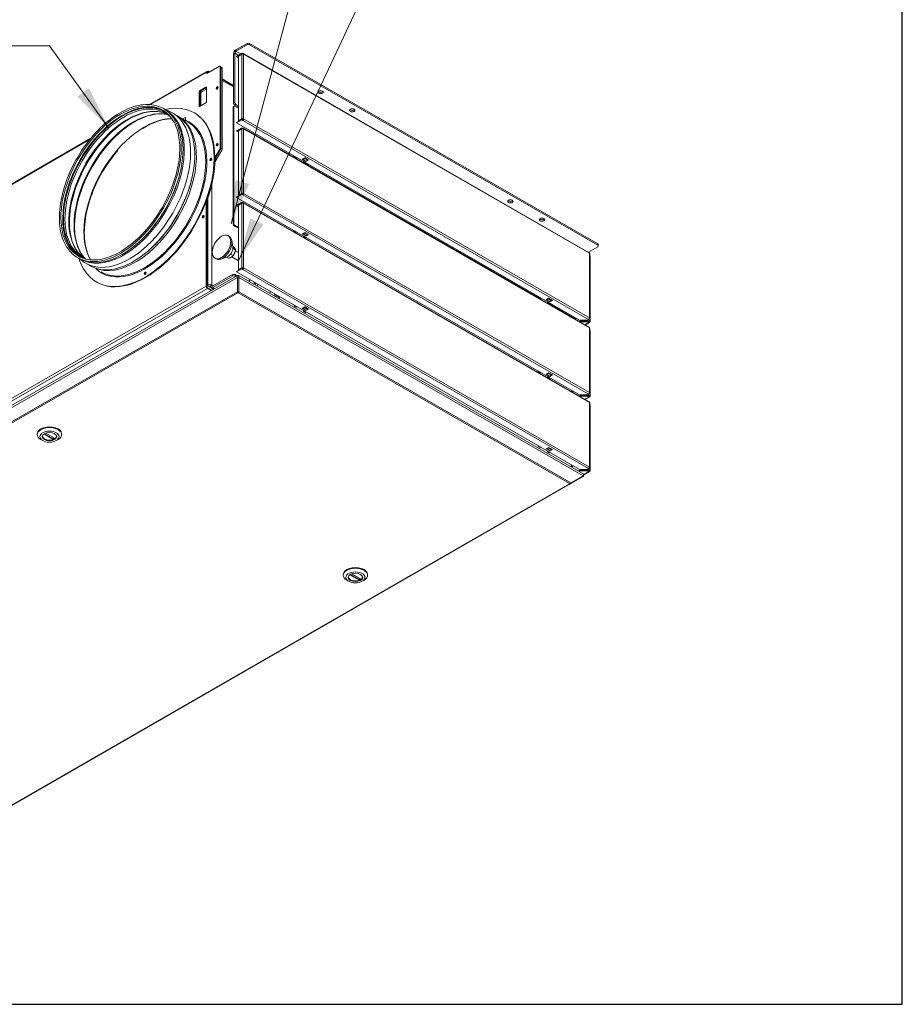
# Model space of a CAD drawing. Units: millimetres. Extents: x 120 to 4335, y 195 to 3105.
# Drawn here: x 3573 to 4335, y 195 to 1046 of the extents above; entities that cross this region are included whole.
import ezdxf

# ---------------------------------------------------------------- set-up
doc = ezdxf.new("R2010")
doc.units = ezdxf.units.MM
doc.header["$LTSCALE"] = 15
for name, color, linetype, lineweight in [('Border (ISO)', 7, 'Continuous', 70), ('Symbol (ISO)', 7, 'Continuous', 15), ('Visible (Drawing)', 7, 'Continuous', 5), ('Visible Narrow (ISO)', 7, 'Continuous', 5)]:
    doc.layers.add(name, color=color, linetype=linetype, lineweight=lineweight)
doc.styles.add('Note Text (ISO)', font='tahoma.ttf')
doc.dimstyles.new('Default - Method 1b (ISO)$7', dxfattribs={"dimscale": 15, "dimtxt": 2.5, "dimasz": 2.5, "dimexe": 3.175, "dimexo": 0, "dimgap": 0.762, "dimtad": 1, "dimtoh": 1, "dimrnd": 1e-08, "dimtxsty": 'Note Text (ISO)', "dimcen": 0.09, "dimdle": 10, "dimclrd": 256, "dimclre": 256, "dimclrt": 256, "dimazin": 2, "dimtfac": 1.4, "dimtmove": 0, "dimatfit": 3, "dimfxl": 1, "dimtolj": 1, "dimlwd": -1, "dimlwe": -1, "dimarcsym": 0})

# ---------------------------------------------------------------- blocks, each defined once
blk = doc.blocks.new('Borders AM Border')
at = {"layer": 'Border (ISO)', "lineweight": 25}
for p, q in [((289, 8), (289, 202)), ((8, 8), (289, 8))]:
    blk.add_line(p, q, dxfattribs=at)

msp = doc.modelspace()

# ---------------------------------------------------------------- linework, layer by layer
at = {"layer": 'Visible (Drawing)'}
for p, q in [((3769.33, 1025.2), (3759.78, 1019.7)), ((3769.33, 1023.97), (3759.78, 1018.48)), ((3771.45, 1025.2), (4072.15, 852.04)), ((4072.15, 850.81), (3771.45, 1023.97)), ((3757.66, 1016.03), (3757.66, 973.72)), ((3758.72, 974.33), (3758.72, 1016.64)), ((3764.82, 1016.78), (3760.31, 1014.18)), ((3760.31, 1013.72), (3764.82, 1016.32)), ((3760.31, 1013.72), (3760.31, 1014.18)), ((3760.31, 1013.72), (3761.9, 1012.81)), ((3764.82, 1015.86), (3761.9, 1014.18)), ((3761.9, 1014.18), (3761.9, 958.38)), ((3764.82, 1016.78), (3765.62, 1016.32)), ((3764.82, 1016.32), (3764.82, 1016.78)), ((3765.33, 1016.03), (3764.82, 1016.32)), ((3765.62, 1016.05), (3765.62, 1016.32)), ((4064.75, 844.44), (3766.18, 1016.38)), ((3745.73, 1005.48), (3734.59, 999.06)), ((3746.1, 1005.51), (3746.63, 1005.21)), ((3746.26, 935.22), (3746.26, 1005.17)), ((3746.79, 934.91), (3746.79, 1004.86)), ((3747.54, 1004.33), (3746.79, 1004.76)), ((3746.79, 1004.25), (3746.79, 934.55)), ((3747.85, 1003.64), (3747.85, 933.94)), ((3734.06, 1000.6), (3685.06, 972.38)), ((3734.37, 1000.67), (3685.23, 972.37)), ((3734.59, 999.98), (3734.06, 999.68)), ((3734.06, 999.68), (3734.06, 999.98)), ((3734.59, 999.06), (3734.59, 999.98)), ((3734.59, 999.98), (3735.12, 999.68)), ((3736.18, 1001.21), (3735.12, 1000.6)), ((3735.12, 999.68), (3735.12, 999.37)), ((3737.25, 1000.6), (3736.18, 1001.21)), ((3736.18, 1001.21), (3736.18, 999.98)), ((3728.44, 984.18), (3733.85, 987.29)), ((3734.38, 986.99), (3728.97, 983.87)), ((3729.02, 983.9), (3734.33, 986.96)), ((3734.38, 986.99), (3734.38, 974.66)), ((3757.66, 988.84), (3747.85, 994.49)), ((3757.66, 988.63), (3747.85, 994.28)), ((3727.91, 970.93), (3727.91, 983.26)), ((3728.44, 982.95), (3728.44, 970.63)), ((3728.49, 970.72), (3728.49, 982.98)), ((3729.55, 971.27), (3729.55, 982.37)), ((3729.55, 982.37), (3729.55, 971.27)), ((3734.38, 985.77), (3730.08, 983.29)), ((3733.85, 973.74), (3728.44, 970.63)), ((3757.4, 869.33), (3757.4, 969.89)), ((3757.71, 970.58), (3758.24, 970.88)), ((3757.93, 869.64), (3757.93, 970.19)), ((3761.9, 970.05), (3758.72, 971.88)), ((3758.99, 970.81), (3761.9, 969.13)), ((3759.78, 972.49), (3761.9, 971.27)), ((3698.72, 967.98), (3697.13, 968.9)), ((3699.09, 967.76), (3700.88, 967.13)), ((3718.17, 957.35), (3711.64, 961.11)), ((3713.72, 959.91), (3716.16, 961.32)), ((3716.35, 961.21), (3716.16, 961.32)), ((3716.16, 961.32), (3716.16, 958.5)), ((3723.93, 965.15), (3723.45, 965.42)), ((3760.31, 957.01), (3764.82, 959.6)), ((3760.31, 956.55), (3764.82, 959.14)), ((3760.31, 957.01), (3760.31, 956.55)), ((4056.3, 786.1), (3760.31, 956.55)), ((3764.82, 952.4), (3760.31, 949.8)), ((3764.82, 960.06), (3761.9, 958.38)), ((3761.9, 958.38), (3762.3, 958.15)), ((3762.3, 958.15), (3765.22, 959.83)), ((3764.82, 959.6), (3765.62, 959.14)), ((3764.82, 959.14), (3764.82, 959.6)), ((3765.62, 958.68), (3764.82, 959.14)), ((3764.82, 952.4), (3765.62, 951.94)), ((3764.82, 951.94), (3764.82, 952.4)), ((3765.62, 958.68), (3765.62, 959.14)), ((3766.01, 959.83), (3766.41, 960.06)), ((3760.31, 949.34), (3764.82, 951.94)), ((3760.31, 949.34), (3760.31, 949.8)), ((3760.31, 949.34), (3761.9, 948.43)), ((3764.82, 951.48), (3761.9, 949.8)), ((3761.9, 949.8), (3761.9, 894)), ((3765.33, 951.65), (3764.82, 951.94)), ((3765.62, 951.67), (3765.62, 951.94)), ((4064.75, 780.06), (3766.18, 951.99)), ((3634.43, 943.23), (3209.35, 698.44)), ((3634.26, 943.02), (3209.52, 698.43)), ((3741.49, 926.69), (3746.1, 934.69)), ((3741.69, 922.76), (3747.54, 932.9)), ((3746.48, 933.51), (3741.75, 925.31)), ((3741.91, 926.2), (3746.63, 934.39)), ((3809.63, 928.14), (3809.63, 926.97)), ((3810.16, 927.19), (3810.16, 927.84)), ((3811.05, 927.33), (3810.16, 927.19)), ((3811.75, 926.27), (3810.16, 927.19)), ((3811.75, 926.27), (3812.65, 926.41)), ((3817.06, 925.09), (3819.18, 926.31)), ((3820.24, 923.26), (3817.06, 925.09)), ((3817.34, 925.25), (3817.49, 925.03)), ((3820.19, 923.47), (3817.53, 925)), ((3817.72, 925.01), (3819.05, 925.78)), ((3818.12, 923.26), (3818.12, 922.61)), ((3818.12, 922.61), (3819.01, 922.75)), ((3818.12, 922.61), (3819.71, 921.69)), ((3819.18, 926.31), (3822.36, 924.48)), ((3819.28, 926.06), (3819.34, 926.22)), ((3820.6, 921.83), (3819.71, 921.69)), ((3822.36, 924.48), (3820.24, 923.26)), ((3820.24, 923.45), (3820.24, 923.26)), ((3821.7, 924.25), (3820.37, 923.49)), ((3821.99, 924.69), (3821.93, 924.54)), ((3822.1, 920.06), (4018.85, 806.76)), ((3760.31, 892.62), (3764.82, 895.22)), ((3760.31, 892.16), (3764.82, 894.76)), ((3764.82, 895.68), (3761.9, 894)), ((3761.9, 894), (3762.3, 893.77)), ((3762.3, 893.77), (3765.22, 895.45)), ((3764.82, 895.22), (3765.62, 894.76)), ((3764.82, 894.76), (3764.82, 895.22)), ((3765.62, 894.3), (3764.82, 894.76)), ((3765.62, 894.3), (3765.62, 894.76)), ((3766.01, 895.45), (3766.41, 895.68)), ((3734.06, 815.42), (3734.06, 888.79)), ((3734.59, 815.12), (3734.59, 888.97)), ((3735.65, 892.11), (3735.65, 815.73)), ((3760.31, 892.62), (3760.31, 892.16)), ((4056.3, 721.72), (3760.31, 892.16)), ((3764.82, 888.02), (3760.31, 885.42)), ((3760.31, 884.96), (3764.82, 887.56)), ((3760.31, 884.96), (3760.31, 885.42)), ((3760.31, 884.96), (3761.9, 884.04)), ((3764.82, 887.1), (3761.9, 885.42)), ((3761.9, 885.42), (3761.9, 829.62)), ((3764.82, 888.02), (3765.62, 887.56)), ((3764.82, 887.56), (3764.82, 888.02)), ((3765.33, 887.26), (3764.82, 887.56)), ((3765.62, 887.29), (3765.62, 887.56)), ((4064.75, 715.67), (3766.18, 887.61)), ((3761.9, 865.51), (3758.46, 867.49)), ((3761.9, 866.12), (3758.99, 867.8)), ((3752.93, 859.16), (3753.99, 858.55)), ((3809.63, 863.76), (3809.63, 862.59)), ((3810.16, 862.81), (3810.16, 863.46)), ((3811.05, 862.94), (3810.16, 862.81)), ((3811.75, 861.89), (3810.16, 862.81)), ((3811.75, 861.89), (3812.65, 862.03)), ((3817.06, 860.71), (3819.18, 861.93)), ((3820.24, 858.88), (3817.06, 860.71)), ((3817.34, 860.87), (3817.49, 860.65)), ((3820.19, 859.09), (3817.53, 860.61)), ((3817.72, 860.63), (3819.05, 861.4)), ((3818.12, 858.88), (3818.12, 858.23)), ((3819.18, 861.93), (3822.36, 860.1)), ((3819.28, 861.68), (3819.34, 861.84)), ((3822.36, 860.1), (3820.24, 858.88)), ((3820.24, 859.07), (3820.24, 858.88)), ((3821.7, 859.87), (3820.37, 859.1)), ((3821.99, 860.31), (3821.93, 860.15)), ((3757.17, 849.43), (3756.21, 854.96)), ((3818.12, 858.23), (3819.01, 858.36)), ((3818.12, 858.23), (3819.71, 857.31)), ((3820.6, 857.45), (3819.71, 857.31)), ((4072.59, 851.43), (4072.59, 850.2)), ((3757.43, 841.89), (3755.18, 843.19)), ((3757.43, 849.87), (3757.05, 850.08)), ((3759.42, 847.03), (3757.23, 848.29)), ((3759.24, 846.01), (3761.9, 844.47)), ((4072.15, 849.59), (4063.98, 844.89)), ((4065.32, 787.67), (4065.32, 843.46)), ((3624.62, 839.29), (3623.03, 840.21)), ((3624.99, 839.08), (3626.43, 837.86)), ((3741.71, 839.66), (3742.77, 839.05)), ((3752.25, 840.88), (3746.98, 838.94)), ((3753.45, 839.6), (3751.62, 840.65)), ((3756.18, 840.84), (3761.9, 837.55)), ((4065.58, 840.87), (4065.58, 785.07)), ((3756.87, 825.5), (3739.89, 815.73)), ((3758.99, 825.5), (3760.69, 824.52)), ((3760.31, 828.24), (3764.82, 830.84)), ((3760.31, 827.78), (3764.82, 830.38)), ((3760.31, 828.24), (3760.31, 827.78)), ((4056.3, 657.33), (3760.31, 827.78)), ((3764.82, 831.3), (3761.9, 829.62)), ((3761.9, 829.62), (3762.3, 829.39)), ((3762.3, 829.39), (3765.22, 831.07)), ((3764.82, 830.84), (3765.62, 830.38)), ((3764.82, 830.38), (3764.82, 830.84)), ((3765.62, 829.92), (3764.82, 830.38)), ((3765.62, 829.92), (3765.62, 830.38)), ((3766.01, 831.07), (3766.41, 831.3)), ((3761.08, 824.75), (3094.61, 440.95)), ((3738.83, 816.34), (3737.77, 815.73)), ((3739.89, 814.5), (3756.87, 824.28)), ((3758.99, 824.28), (3759.62, 823.91)), ((3761.08, 810.77), (3761.08, 823.01)), ((3761.08, 823.01), (3761.08, 810.77)), ((3761.08, 823.01), (3762.2, 823.01)), ((3761.13, 824.76), (3762.14, 824.76)), ((4059.56, 653.51), (3762.2, 824.75)), ((3762.2, 810.77), (3762.2, 823.01)), ((3762.2, 823.01), (3762.2, 810.77)), ((3734.59, 815.12), (3735.65, 815.73)), ((3735.12, 814.2), (3738.94, 812)), ((3738.41, 811.69), (3735.12, 813.59)), ((3735.65, 815.73), (3740.54, 812.92)), ((3740.72, 813.02), (3738.4, 814.36)), ((3761.08, 810.77), (3762.2, 810.77)), ((3761.83, 809.76), (3761.45, 809.76)), ((3761.45, 809.76), (3761.83, 809.76)), ((3793.46, 806.88), (3794.52, 806.27)), ((3793.46, 806.88), (3793.46, 806.75)), ((3794.52, 806.27), (3794.52, 806.13)), ((3796.64, 806.27), (3797.16, 806.56)), ((4019.6, 806.68), (4020.08, 806.96)), ((4020.7, 805.95), (4020.7, 806.6)), ((4021.6, 806.08), (4020.7, 805.95)), ((4022.3, 805.03), (4020.7, 805.95)), ((4022.3, 805.03), (4023.19, 805.17)), ((4027.6, 803.85), (4029.72, 805.07)), ((4030.78, 802.02), (4027.6, 803.85)), ((4027.88, 804.01), (4028.03, 803.79)), ((4030.73, 802.23), (4028.07, 803.75)), ((4028.26, 803.77), (4029.59, 804.53)), ((4028.66, 802.02), (4028.66, 801.36)), ((4028.66, 801.36), (4029.55, 801.5)), ((4028.66, 801.36), (4030.25, 800.45)), ((4029.72, 805.07), (4032.9, 803.24)), ((4029.82, 804.82), (4029.88, 804.98)), ((4031.14, 800.59), (4030.25, 800.45)), ((4032.9, 803.24), (4030.78, 802.02)), ((4030.78, 802.21), (4030.78, 802.02)), ((4032.24, 803.01), (4030.91, 802.24)), ((4032.53, 803.45), (4032.47, 803.29)), ((3810.16, 798.42), (3810.16, 799.08)), ((3811.05, 798.56), (3810.16, 798.42)), ((3811.75, 797.51), (3810.16, 798.42)), ((3811.75, 797.51), (3812.65, 797.65)), ((3817.06, 796.33), (3819.18, 797.55)), ((3820.24, 794.49), (3817.06, 796.33)), ((3817.34, 796.49), (3817.49, 796.27)), ((3820.19, 794.7), (3817.53, 796.23)), ((3817.72, 796.25), (3819.05, 797.01)), ((3818.12, 794.49), (3818.12, 793.84)), ((3818.12, 793.84), (3819.01, 793.98)), ((3818.12, 793.84), (3819.71, 792.93)), ((3819.18, 797.55), (3822.36, 795.72)), ((3819.28, 797.3), (3819.34, 797.46)), ((3820.6, 793.07), (3819.71, 792.93)), ((3822.36, 795.72), (3820.24, 794.49)), ((3820.24, 794.69), (3820.24, 794.49)), ((3821.7, 795.49), (3820.37, 794.72)), ((3821.99, 795.93), (3821.93, 795.77)), ((4032.64, 798.82), (4052.52, 787.36)), ((4050.49, 788.27), (4050.49, 788.54)), ((4053.75, 787.57), (4053.27, 787.29)), ((4056.14, 785.01), (4056.57, 785.26)), ((4063.07, 786.1), (4056.3, 786.1)), ((4056.54, 784.78), (4056.57, 784.8)), ((4056.57, 785.72), (4056.57, 786.1)), ((4064.46, 785.72), (4056.57, 785.72)), ((4056.57, 785.72), (4056.57, 785.39)), ((4056.57, 785.39), (4064.46, 785.39)), ((4063.33, 785.26), (4056.57, 785.26)), ((4056.57, 785.26), (4056.57, 784.8)), ((4056.57, 784.8), (4063.33, 784.8)), ((4065.02, 784.09), (4061.38, 782)), ((4064.19, 786.75), (4063.07, 786.1)), ((4063.33, 785.26), (4063.33, 784.8)), ((4064.46, 784.61), (4063.33, 785.26)), ((4063.33, 784.8), (4064.46, 784.15)), ((4064.85, 784.84), (4065.25, 784.61)), ((4065.32, 723.28), (4065.32, 779.08)), ((4065.58, 776.49), (4065.58, 720.69)), ((4020.7, 741.56), (4020.7, 742.21)), ((4021.6, 741.7), (4020.7, 741.56)), ((4022.3, 740.65), (4020.7, 741.56)), ((4022.3, 740.65), (4023.19, 740.79)), ((4027.6, 739.47), (4029.72, 740.69)), ((4028.26, 739.39), (4029.59, 740.15)), ((4029.72, 740.69), (4032.9, 738.86)), ((4029.82, 740.44), (4029.88, 740.6)), ((4030.78, 737.63), (4027.6, 739.47)), ((4027.88, 739.63), (4028.03, 739.41)), ((4030.73, 737.84), (4028.07, 739.37)), ((4028.66, 737.63), (4028.66, 736.98)), ((4028.66, 736.98), (4029.55, 737.12)), ((4028.66, 736.98), (4030.25, 736.07)), ((4031.14, 736.2), (4030.25, 736.07)), ((4032.9, 738.86), (4030.78, 737.63)), ((4030.78, 737.83), (4030.78, 737.63)), ((4032.24, 738.63), (4030.91, 737.86)), ((4032.53, 739.07), (4032.47, 738.91)), ((4050.49, 723.89), (4050.49, 725.06)), ((4056.14, 720.63), (4056.57, 720.88)), ((4063.07, 721.72), (4056.3, 721.72)), ((4056.54, 720.4), (4056.57, 720.42)), ((4056.57, 721.34), (4056.57, 721.72)), ((4064.46, 721.34), (4056.57, 721.34)), ((4056.57, 721.34), (4056.57, 721.01)), ((4056.57, 721.01), (4064.46, 721.01)), ((4063.33, 720.88), (4056.57, 720.88)), ((4056.57, 720.88), (4056.57, 720.42)), ((4056.57, 720.42), (4063.33, 720.42)), ((4065.02, 719.71), (4061.38, 717.62)), ((4064.19, 722.36), (4063.07, 721.72)), ((4063.33, 720.88), (4063.33, 720.42)), ((4064.46, 720.23), (4063.33, 720.88)), ((4063.33, 720.42), (4064.46, 719.77)), ((4064.85, 720.46), (4065.25, 720.23)), ((4065.32, 658.9), (4065.32, 714.7)), ((4065.58, 712.1), (4065.58, 656.31)), ((3588.33, 687.41), (3588.33, 688.02)), ((3592.97, 682.22), (3591.37, 683.15)), ((3592.83, 686.14), (3592.83, 686)), ((3595.55, 688.64), (3603.62, 683.99)), ((3602.51, 684.63), (3602.51, 683.51)), ((3604.68, 682.22), (3606.28, 683.15)), ((3604.83, 686.14), (3604.83, 686)), ((3609.33, 687.41), (3609.33, 688.02)), ((4020.7, 677.18), (4020.7, 677.83)), ((4021.6, 677.32), (4020.7, 677.18)), ((4022.3, 676.27), (4020.7, 677.18)), ((4022.3, 676.27), (4023.19, 676.4)), ((4027.6, 675.08), (4029.72, 676.31)), ((4030.78, 673.25), (4027.6, 675.08)), ((4027.88, 675.25), (4028.03, 675.03)), ((4030.73, 673.46), (4028.07, 674.99)), ((4028.26, 675.01), (4029.59, 675.77)), ((4028.66, 673.25), (4028.66, 672.6)), ((4028.66, 672.6), (4029.55, 672.74)), ((4028.66, 672.6), (4030.25, 671.68)), ((4029.72, 676.31), (4032.9, 674.47)), ((4029.82, 676.06), (4029.88, 676.21)), ((4031.14, 671.82), (4030.25, 671.68)), ((4032.9, 674.47), (4030.78, 673.25)), ((4030.78, 673.45), (4030.78, 673.25)), ((4032.24, 674.24), (4030.91, 673.48)), ((4032.53, 674.69), (4032.47, 674.53)), ((4049.49, 659.3), (4049.61, 659.37)), ((4050.49, 660.59), (4050.49, 660.68)), ((4055.47, 655.86), (4056.57, 656.49)), ((4055.87, 655.63), (4056.57, 656.03)), ((4063.07, 657.33), (4056.3, 657.33)), ((4056.57, 656.95), (4056.57, 657.33)), ((4064.46, 656.95), (4056.57, 656.95)), ((4056.57, 656.95), (4056.57, 656.63)), ((4056.57, 656.63), (4064.46, 656.63)), ((4063.33, 656.49), (4056.57, 656.49)), ((4056.57, 656.49), (4056.57, 656.03)), ((4056.57, 656.03), (4063.33, 656.03)), ((4065.02, 655.33), (4060.03, 652.46)), ((4064.19, 657.98), (4063.07, 657.33)), ((4063.33, 656.49), (4063.33, 656.03)), ((4064.46, 655.85), (4063.33, 656.49)), ((4063.33, 656.03), (4064.46, 655.39)), ((4064.85, 656.08), (4065.25, 655.85)), ((4048.95, 645.64), (4059.56, 651.77)), ((4059.56, 651.77), (4048.95, 645.64)), ((4048.95, 644.99), (4059.56, 651.12)), ((4059.56, 651.12), (4048.95, 644.99)), ((4059.56, 651.77), (4059.56, 651.12)), ((4060.03, 652.73), (4060.03, 651.9)), ((3393.09, 267.31), (4048.95, 644.99)), ((4047.83, 644.85), (4047.83, 645.07)), ((4047.83, 645.07), (4047.83, 644.85)), ((4048.95, 645.64), (4048.95, 644.99)), ((3852.43, 565.86), (3852.43, 566.47)), ((3857.08, 560.67), (3855.48, 561.6)), ((3856.93, 564.59), (3856.93, 564.45)), ((3859.65, 567.09), (3867.73, 562.44)), ((3866.61, 563.08), (3866.61, 561.96)), ((3868.79, 560.67), (3870.38, 561.6)), ((3868.93, 564.59), (3868.93, 564.45)), ((3873.43, 565.86), (3873.43, 566.47))]:
    msp.add_line(p, q, dxfattribs=at)
for centre, major_axis, ratio, start_param, end_param in [((3770.39, 1024.59), (-1.5, 0), 0.575862, 3.926991, 5.497787), ((3770.39, 1023.36), (1.5, 0), 0.575862, 0.785398, 2.356194), ((3759.78, 1017.25), (-1.5, -2.6), 0.578093, 3.925057, 5.495853), ((3759.78, 1017.25), (-0.75, -1.3), 0.578093, 3.925057, 5.495853), ((3765.62, 1015.4), (-1.12, 0), 0.575862, 3.926991, 5.497787), ((3765.62, 1015.4), (0.561, 0.975), 0.578093, 5.495853, 7.06665), ((3745.73, 1004.86), (0.374, 0.65), 0.578093, 5.495853, 7.06665), ((3746.26, 1004.56), (0.374, 0.65), 0.578093, 5.495853, 6.283185), ((3746.79, 1003.03), (0.75, 1.3), 0.578093, 5.495853, 6.283185), ((3735.12, 999.37), (-0.75, 1.3), 0.578093, 5.499721, 7.070517), ((3735.12, 999.99), (-1.5, 0), 0.575862, 4.448354, 5.497787), ((3735.12, 999.37), (-0.374, 0.65), 0.578093, 5.499721, 6.55137), ((3733.85, 986.68), (0.374, 0.65), 0.578093, 5.495853, 7.06665), ((3734.33, 986.34), (-0.374, -0.65), 0.578093, 3.82489, 3.925057), ((3744.14, 986.48), (-0.64, -1.1), 0.578093, 3.569693, 5.855085), ((3728.44, 983.56), (-0.374, -0.65), 0.578093, 3.925057, 5.495853), ((3728.97, 983.26), (0.374, 0.65), 0.578093, 0.783464, 2.354261), ((3729.02, 983.29), (-0.374, -0.65), 0.578093, 3.925057, 5.495853), ((3730.08, 982.68), (0.374, 0.65), 0.578093, 0.783464, 2.354261), ((3832.84, 984.35), (2.33, 0), 0.575862, 3.617298, 5.80748), ((3681.35, 892.31), (-42.11, -73.12), 0.578093, 5.788251, 9.919712), ((3728.44, 971.24), (-0.374, -0.65), 0.578093, 5.495853, 7.06665), ((3728.97, 970.93), (0.374, 0.65), 0.578093, 2.354261, 2.358121), ((3729.02, 971.03), (-0.374, -0.65), 0.578093, 5.495853, 5.599901), ((3733.85, 974.36), (0.374, 0.65), 0.578093, 3.925057, 5.495853), ((3758.46, 969.28), (-0.75, 1.3), 0.578093, 0, 0.787332), ((3758.72, 973.11), (0.75, -1.3), 0.578093, 3.928925, 5.499721), ((3758.99, 969.58), (-0.75, 1.3), 0.578093, 5.499721, 7.070517), ((3759.78, 973.72), (-0.75, 1.3), 0.578093, 0.787332, 2.358128), ((3661.67, 903.64), (-37.05, -64.34), 0.578093, 0, 3.141593), ((3667.6, 900.22), (-37.43, -64.99), 0.578093, 6.178078, 9.529885), ((3671.2, 898.15), (-37.43, -64.99), 0.578093, 6.235183, 9.47278), ((3681.82, 892.03), (-42.11, -73.12), 0.578093, 0, 3.141593), ((3860.15, 968.62), (2.33, 0), 0.575862, 3.617298, 5.80748), ((3765.62, 959.6), (-1.12, 0), 0.575862, 3.926991, 5.497787), ((3765.62, 959.6), (-0.563, 0), 0.575862, 3.926991, 5.497787), ((3765.62, 959.6), (-0.561, -0.975), 0.578093, 0.783464, 2.354261), ((3765.62, 959.6), (0.281, 0.487), 0.578093, 3.925057, 5.495853), ((3765.62, 951.02), (-1.12, 0), 0.575862, 3.926991, 5.497787), ((3765.62, 951.02), (0.561, 0.975), 0.578093, 5.495853, 7.06665), ((3744.14, 937.42), (-0.64, -1.1), 0.578093, 3.569693, 5.855085), ((3745.73, 934.91), (-0.374, -0.65), 0.578093, 1.568863, 2.354261), ((3745.73, 933.94), (-0.75, -1.3), 0.578093, 1.568863, 2.354261), ((3746.26, 934.61), (0.374, 0.65), 0.578093, 4.710455, 5.495853), ((3746.79, 933.33), (0.75, 1.3), 0.578093, 4.710455, 5.495853), ((3682.35, 891.73), (41.92, 72.79), 0.578093, 5.002038, 5.492181), ((3738.57, 924.71), (-0.6, -1.04), 0.578093, 3.549817, 5.87496), ((3739.1, 924.4), (-0.64, -1.1), 0.578093, 4.11173, 5.313048), ((3742.28, 925.98), (0.374, 0.65), 0.578093, 1.568863, 2.350588), ((3817.72, 925.32), (-0.187, -0.325), 0.578093, 6.019452, 7.06665), ((3819.05, 926.08), (0.187, 0.325), 0.578093, 3.925057, 4.972255), ((3820.37, 923.79), (-0.187, -0.325), 0.578093, 0, 0.783464), ((3822.1, 921.28), (0.75, -1.3), 0.578093, 4.190585, 5.499721), ((3821.7, 924.56), (-0.187, -0.325), 0.578093, 0.783464, 1.830662), ((3765.62, 895.22), (-1.12, 0), 0.575862, 3.926991, 5.497787), ((3765.62, 895.22), (-0.563, 0), 0.575862, 3.926991, 5.497787), ((3765.62, 895.22), (-0.561, -0.975), 0.578093, 0.783464, 2.354261), ((3765.62, 895.22), (0.281, 0.487), 0.578093, 3.925057, 5.495853), ((3735.12, 889.27), (0.374, 0.65), 0.578093, 1.860446, 2.354261), ((3765.62, 886.64), (-1.12, 0), 0.575862, 3.926991, 5.497787), ((3765.62, 886.64), (0.561, 0.975), 0.578093, 5.495853, 7.06665), ((3996.71, 889.98), (2.33, 0), 0.575862, 3.617298, 5.80748), ((3731.94, 875.21), (-0.64, -1.1), 0.578093, 3.569693, 5.855085), ((3758.46, 868.72), (0.75, -1.3), 0.578093, 3.928925, 5.499721), ((3758.99, 869.02), (-0.75, 1.3), 0.578093, 0.787332, 2.358128), ((4024.02, 874.26), (2.33, 0), 0.575862, 3.617298, 5.80748), ((3817.72, 860.94), (-0.187, -0.325), 0.578093, 6.019452, 7.06665), ((3819.05, 861.7), (0.187, 0.325), 0.578093, 3.925057, 4.972255), ((3820.37, 859.41), (-0.187, -0.325), 0.578093, 0, 0.783464), ((3821.7, 860.17), (-0.187, -0.325), 0.578093, 0.783464, 1.830662), ((3748.38, 848.8), (5.61, 9.75), 0.578093, 3.141593, 6.283185), ((4071.09, 851.43), (1.5, 0), 0.575862, 0, 0.785398), ((4071.09, 850.2), (1.5, 0), 0.575862, 5.497787, 7.068583), ((3752.99, 846.14), (-2.99, -5.2), 0.578093, 0.606549, 2.535043), ((4064.19, 843.46), (0.561, 0.975), 0.578093, 5.495853, 6.283185), ((4064.19, 843.46), (1.12, 0), 0.575862, 0, 0.785398), ((4064.46, 840.87), (1.12, 0), 0.575862, 0, 0.700845), ((3681.82, 826.42), (-0.6, -1.04), 0.578093, 3.549817, 5.87496), ((3682.35, 826.12), (-0.64, -1.1), 0.578093, 4.11173, 5.313048), ((3757.93, 824.89), (-1.5, 0), 0.575862, 3.926991, 5.497787), ((3765.62, 830.84), (-1.12, 0), 0.575862, 3.926991, 5.497787), ((3765.62, 830.84), (-0.563, 0), 0.575862, 3.926991, 5.497787), ((3765.62, 830.84), (-0.561, -0.975), 0.578093, 0.783464, 2.354261), ((3765.62, 830.84), (0.281, 0.487), 0.578093, 3.925057, 5.495853), ((3736.71, 815.12), (3, 0), 0.575862, 0.785398, 1.832596), ((3739.89, 816.96), (-0.75, -1.3), 0.578093, 5.495853, 7.06665), ((3757.93, 823.66), (1.5, 0), 0.575862, 0.785398, 2.356194), ((3774.37, 814.84), (-2.99, -5.2), 0.578093, 2.002293, 2.346092), ((3774.37, 814.84), (-2.99, -5.2), 0.578093, 2.002293, 2.346092), ((3735.12, 814.81), (0.75, -1.3), 0.578093, 3.928925, 5.499721), ((3735.12, 814.81), (0.374, -0.65), 0.578093, 3.928925, 5.499721), ((3739.89, 816.96), (-1.5, -2.6), 0.578093, 5.495853, 7.06665), ((3784.97, 808.74), (-3.03, -5.26), 0.578093, 1.996616, 2.334063), ((3795.58, 805.66), (3, 0), 0.575862, 1.516877, 2.356194), ((3795.58, 805.66), (-1.5, 0), 0.575862, 3.926991, 5.497787), ((3795.58, 805.66), (0.75, 1.3), 0.578093, 4.635932, 5.495853), ((3795.58, 805.66), (1.5, 2.6), 0.578093, 4.674188, 5.265341), ((4018.85, 807.98), (0.75, -1.3), 0.578093, 5.499721, 6.283185), ((4028.26, 804.08), (-0.187, -0.325), 0.578093, 6.019452, 7.06665), ((4029.59, 804.84), (0.187, 0.325), 0.578093, 3.925057, 4.972255), ((4030.91, 802.55), (-0.187, -0.325), 0.578093, 0, 0.783464), ((4032.64, 800.04), (0.75, -1.3), 0.578093, 4.190585, 5.499721), ((4032.24, 803.31), (-0.187, -0.325), 0.578093, 0.783464, 1.830662), ((3817.72, 796.56), (-0.187, -0.325), 0.578093, 6.019452, 7.06665), ((3819.05, 797.32), (0.187, 0.325), 0.578093, 3.925057, 4.972255), ((3820.37, 795.03), (-0.187, -0.325), 0.578093, 0, 0.783464), ((3821.7, 795.79), (-0.187, -0.325), 0.578093, 0.783464, 1.830662), ((4052.52, 788.59), (0.75, -1.3), 0.578093, 5.499721, 6.283185), ((4064.19, 787.67), (0.561, 0.975), 0.578093, 3.925057, 5.495853), ((4064.46, 785.07), (1.13, 0), 0.575862, 5.497787, 7.853982), ((4064.46, 785.07), (0.563, 0), 0.575862, 5.497787, 7.853982), ((4064.46, 785.07), (0.281, -0.487), 0.578093, 5.499721, 7.070517), ((4064.46, 785.07), (0.561, -0.975), 0.578093, 5.499721, 7.070517), ((4064.19, 787.67), (1.13, 0), 0.575862, 5.037226, 7.068583), ((4064.19, 779.08), (0.561, 0.975), 0.578093, 5.495853, 6.283185), ((4064.19, 779.08), (1.12, 0), 0.575862, 0, 0.785398), ((4064.46, 776.49), (1.12, 0), 0.575862, 0, 0.700845), ((4029.59, 740.46), (0.187, 0.325), 0.578093, 3.925057, 4.972255), ((4028.26, 739.7), (-0.187, -0.325), 0.578093, 6.019452, 7.06665), ((4030.91, 738.17), (-0.187, -0.325), 0.578093, 0, 0.783464), ((4032.24, 738.93), (-0.187, -0.325), 0.578093, 0.783464, 1.830662), ((4064.19, 723.28), (0.561, 0.975), 0.578093, 3.925057, 5.495853), ((4064.19, 723.28), (1.13, 0), 0.575862, 5.037226, 7.068583), ((4064.46, 720.69), (1.13, 0), 0.575862, 5.497787, 7.853982), ((4064.46, 720.69), (0.563, 0), 0.575862, 5.497787, 7.853982), ((4064.46, 720.69), (0.281, -0.487), 0.578093, 5.499721, 7.070517), ((4064.46, 720.69), (0.561, -0.975), 0.578093, 5.499721, 7.070517), ((4064.19, 714.7), (0.561, 0.975), 0.578093, 5.495853, 6.283185), ((4064.19, 714.7), (1.12, 0), 0.575862, 0, 0.785398), ((4064.46, 712.1), (1.12, 0), 0.575862, 0, 0.700845), ((3598.83, 687.41), (-10.5, 0), 0.575862, 2.360047, 7.064731), ((3598.83, 688.02), (10.5, 0), 0.575862, 0, 3.141593), ((3598.83, 685.75), (-6.04, 0), 0.575862, 5.520247, 10.187717), ((3598.83, 686), (-6, 0), 0.575862, 6.230331, 8.463474), ((3598.83, 686), (6, 0), 0.575862, 5.673693, 6.33604), ((4028.26, 675.31), (-0.187, -0.325), 0.578093, 6.019452, 7.06665), ((4029.59, 676.08), (0.187, 0.325), 0.578093, 3.925057, 4.972255), ((4030.91, 673.79), (-0.187, -0.325), 0.578093, 0, 0.783464), ((4032.24, 674.55), (-0.187, -0.325), 0.578093, 0.783464, 1.830662), ((4047.49, 660.59), (-1.5, -2.6), 0.578093, 1.532596, 2.123748), ((4047.49, 660.59), (3, 0), 0.575862, 5.497787, 6.337105), ((4064.19, 658.9), (0.561, 0.975), 0.578093, 3.925057, 5.495853), ((4064.46, 656.31), (1.13, 0), 0.575862, 5.497787, 7.853982), ((4064.46, 656.31), (0.563, 0), 0.575862, 5.497787, 7.853982), ((4064.46, 656.31), (0.281, -0.487), 0.578093, 5.499721, 7.070517), ((4064.46, 656.31), (0.561, -0.975), 0.578093, 5.499721, 7.070517), ((4064.19, 658.9), (1.13, 0), 0.575862, 5.037226, 7.068583), ((3862.93, 565.86), (-10.5, 0), 0.575862, 2.360047, 7.064731), ((3862.93, 566.47), (10.5, 0), 0.575862, 0, 3.141593), ((3862.93, 564.2), (-6.04, 0), 0.575862, 5.520247, 10.187717), ((3862.93, 564.45), (-6, 0), 0.575862, 6.230331, 8.463474), ((3862.93, 564.45), (6, 0), 0.575862, 5.673693, 6.33604)]:
    msp.add_ellipse(centre, major_axis=major_axis, ratio=ratio, start_param=start_param, end_param=end_param, dxfattribs=at)
for centre, major_axis, ratio in [((3743.61, 986.78), (-0.64, -1.1), 0.578093), ((3832.84, 983.13), (-2.33, 0), 0.575862), ((3860.15, 967.4), (-2.33, 0), 0.575862), ((3743.61, 937.73), (-0.64, -1.1), 0.578093), ((3738.09, 924.98), (0.6, 1.04), 0.578093), ((3996.71, 888.76), (-2.33, 0), 0.575862), ((3731.41, 875.52), (-0.64, -1.1), 0.578093), ((4024.02, 873.03), (-2.33, 0), 0.575862), ((3747.32, 849.41), (-5.61, -9.75), 0.578093), ((3681.35, 826.7), (0.6, 1.04), 0.578093), ((3598.83, 685.57), (8.25, 0), 0.575862), ((3598.83, 685.57), (6.26, 0), 0.575862), ((3862.93, 564.02), (-8.25, 0), 0.575862), ((3862.93, 564.02), (-6.26, 0), 0.575862)]:
    msp.add_ellipse(centre, major_axis=major_axis, ratio=ratio, dxfattribs=at)
for points, knots in [([(3697.13, 968.9), (3693.17, 971.18), (3688.57, 972.38), (3678.58, 972.49), (3673.18, 971.38), (3662.07, 966.94), (3656.37, 963.6), (3645.3, 955.03), (3639.92, 949.8), (3630.04, 937.99), (3625.53, 931.41), (3617.83, 917.58), (3614.64, 910.32), (3609.9, 895.85), (3608.35, 888.64), (3607.06, 874.98), (3607.32, 868.53), (3609.63, 857.07), (3611.69, 852.06), (3616.89, 844.74), (3619.74, 842.1), (3623.03, 840.21)], [0.787332, 0.787332, 0.787332, 0.787332, 1.101051, 1.101051, 1.419147, 1.419147, 1.740584, 1.740584, 2.062231, 2.062231, 2.383591, 2.383591, 2.704845, 2.704845, 3.026243, 3.026243, 3.347927, 3.347927, 3.669138, 3.669138, 3.928925, 3.928925, 3.928925, 3.928925]), ([(3700.36, 964.08), (3696.94, 965.69), (3693.05, 966.48), (3684.04, 966.34), (3678.8, 965.14), (3668.13, 960.58), (3662.7, 957.27), (3652.13, 948.84), (3646.99, 943.74), (3637.53, 932.23), (3633.22, 925.84), (3625.85, 912.41), (3622.81, 905.38), (3618.31, 891.42), (3616.84, 884.49), (3615.64, 871.45), (3615.9, 865.33), (3618.06, 854.54), (3619.97, 849.86), (3624.35, 843.58), (3626.44, 841.48), (3628.81, 839.83)], [0.836246, 0.836246, 0.836246, 0.836246, 1.119907, 1.119907, 1.442607, 1.442607, 1.759716, 1.759716, 2.076718, 2.076718, 2.394253, 2.394253, 2.711964, 2.711964, 3.029398, 3.029398, 3.346286, 3.346286, 3.663885, 3.663885, 3.88001, 3.88001, 3.88001, 3.88001]), ([(3700.94, 963.68), (3698.85, 964.14), (3696.64, 964.36), (3689.47, 964.24), (3684.16, 963.03), (3673.34, 958.41), (3667.84, 955.05), (3657.12, 946.51), (3651.91, 941.34), (3642.33, 929.68), (3637.95, 923.2), (3630.49, 909.59), (3627.4, 902.47), (3622.84, 888.32), (3621.36, 881.29), (3620.14, 868.07), (3620.39, 861.87), (3622.59, 850.92), (3624.52, 846.18), (3627.88, 841.37), (3628.64, 840.42), (3629.45, 839.54)], [0.966741, 0.966741, 0.966741, 0.966741, 1.119731, 1.119731, 1.442403, 1.442403, 1.759552, 1.759552, 2.076593, 2.076593, 2.394161, 2.394161, 2.711902, 2.711902, 3.02937, 3.02937, 3.3463, 3.3463, 3.663932, 3.663932, 3.749515, 3.749515, 3.749515, 3.749515]), ([(3623.78, 841.51), (3627.66, 839.27), (3632.19, 838.14), (3642.04, 838.21), (3647.34, 839.39), (3658.18, 843.93), (3663.71, 847.27), (3674.47, 855.76), (3679.69, 860.93), (3689.3, 872.56), (3693.69, 879.03), (3701.18, 892.62), (3704.28, 899.74), (3708.86, 913.9), (3710.36, 920.94), (3711.59, 934.21), (3711.33, 940.44), (3709.12, 951.47), (3707.16, 956.26), (3702.24, 963.27), (3699.52, 965.79), (3696.38, 967.6)], [3.928925, 3.928925, 3.928925, 3.928925, 4.255669, 4.255669, 4.577294, 4.577294, 4.89574, 4.89574, 5.214085, 5.214085, 5.532723, 5.532723, 5.851462, 5.851462, 6.170049, 6.170049, 6.48834, 6.48834, 6.807046, 6.807046, 7.070517, 7.070517, 7.070517, 7.070517]), ([(3704.46, 960.11), (3704.36, 960.11), (3704.25, 960.11), (3699.19, 960.03), (3693.79, 958.79), (3685.18, 955.12), (3682.07, 953.47), (3678.96, 951.51)], [1.1126808, 1.1126808, 1.1126808, 1.1126808, 1.1195006, 1.1195006, 1.4421354, 1.4421354, 1.6200704, 1.6200704, 1.6200704, 1.6200704]), ([(3657.69, 932.71), (3657.15, 932.07), (3656.62, 931.44), (3651.2, 924.85), (3646.74, 918.25), (3639.15, 904.4), (3636, 897.15), (3631.35, 882.74), (3629.85, 875.59), (3628.6, 862.12), (3628.87, 855.81), (3630.89, 845.73), (3632.35, 841.7), (3634.31, 838.28)], [2.041841, 2.041841, 2.041841, 2.041841, 2.07643, 2.07643, 2.39404, 2.39404, 2.711821, 2.711821, 3.029333, 3.029333, 3.346317, 3.346317, 3.603576, 3.603576, 3.603576, 3.603576]), ([(3678.65, 855.98), (3681.38, 858.59), (3684.03, 861.43), (3691.46, 870.26), (3695.93, 876.75), (3703.57, 890.42), (3706.74, 897.59), (3709.98, 907.47), (3710.76, 910.18), (3711.42, 912.87)], [5.0326862, 5.0326862, 5.0326862, 5.0326862, 5.1996047, 5.1996047, 5.5220987, 5.5220987, 5.8443943, 5.8443943, 5.9667555, 5.9667555, 5.9667555, 5.9667555]), ([(3761.08, 823.01), (3760.94, 823.57), (3760.89, 824.16), (3760.95, 824.48), (3760.98, 824.66), (3761.05, 824.75), (3761.13, 824.75)], [-0.785398, -0.785398, -0.785398, -0.785398, 0.312687, 0.312687, 0.312687, 0.929151, 0.929151, 0.929151, 0.929151]), ([(3761.13, 824.75), (3761.05, 824.75), (3760.98, 824.66), (3760.95, 824.48), (3760.89, 824.16), (3760.94, 823.57), (3761.08, 823.01)], [-0.929151, -0.929151, -0.929151, -0.929151, -0.312687, -0.312687, -0.312687, 0.785398, 0.785398, 0.785398, 0.785398]), ([(3762.2, 823.01), (3762.34, 823.57), (3762.39, 824.16), (3762.33, 824.48), (3762.3, 824.66), (3762.23, 824.75), (3762.14, 824.75)], [-0.785398, -0.785398, -0.785398, -0.785398, 0.312687, 0.312687, 0.312687, 0.929151, 0.929151, 0.929151, 0.929151]), ([(3762.14, 824.75), (3762.23, 824.75), (3762.3, 824.66), (3762.33, 824.48), (3762.39, 824.16), (3762.34, 823.57), (3762.2, 823.01)], [-0.929151, -0.929151, -0.929151, -0.929151, -0.312687, -0.312687, -0.312687, 0.785398, 0.785398, 0.785398, 0.785398]), ([(3770.67, 819.87), (3770.93, 820.12), (3771.2, 820.35), (3771.69, 820.71), (3771.91, 820.85), (3772.13, 820.97)], [7.5212829, 7.5212829, 7.5212829, 7.5212829, 7.7234234, 7.7234234, 7.8785047, 7.8785047, 7.8785047, 7.8785047]), ([(3602.51, 683.51), (3602.51, 683.48), (3602.5, 683.44), (3602.48, 683.37), (3602.46, 683.34), (3602.41, 683.28), (3602.39, 683.25), (3602.33, 683.19), (3602.29, 683.17), (3602.26, 683.16)], [0.12151137, 0.12151137, 0.12151137, 0.12151137, 0.1365641, 0.1365641, 0.15161683, 0.15161683, 0.1668825, 0.1668825, 0.18214816, 0.18214816, 0.18214816, 0.18214816]), ([(3603.75, 684.02), (3603.72, 684), (3603.7, 683.99), (3603.66, 683.98), (3603.64, 683.98), (3603.62, 683.99)], [0.06087459, 0.06087459, 0.06087459, 0.06087459, 0.07614025, 0.07614025, 0.09124098, 0.09124098, 0.09124098, 0.09124098]), ([(4059.56, 651.77), (4059.97, 652.17), (4060.13, 652.7), (4059.95, 653.09), (4059.87, 653.26), (4059.73, 653.4), (4059.55, 653.5)], [-0.785398, -0.785398, -0.785398, -0.785398, 0.312687, 0.312687, 0.312687, 0.787332, 0.787332, 0.787332, 0.787332]), ([(4059.55, 653.5), (4059.73, 653.4), (4059.87, 653.26), (4059.95, 653.09), (4060.13, 652.7), (4059.97, 652.17), (4059.56, 651.77)], [-0.787332, -0.787332, -0.787332, -0.787332, -0.312687, -0.312687, -0.312687, 0.785398, 0.785398, 0.785398, 0.785398]), ([(3866.61, 561.96), (3866.61, 561.93), (3866.6, 561.9), (3866.58, 561.83), (3866.56, 561.79), (3866.52, 561.73), (3866.49, 561.7), (3866.43, 561.65), (3866.4, 561.63), (3866.37, 561.61)], [0.12151137, 0.12151137, 0.12151137, 0.12151137, 0.1365641, 0.1365641, 0.15161683, 0.15161683, 0.1668825, 0.1668825, 0.18214816, 0.18214816, 0.18214816, 0.18214816]), ([(3867.85, 562.47), (3867.83, 562.45), (3867.81, 562.44), (3867.76, 562.43), (3867.74, 562.43), (3867.73, 562.44)], [0.06087459, 0.06087459, 0.06087459, 0.06087459, 0.07614025, 0.07614025, 0.09124098, 0.09124098, 0.09124098, 0.09124098])]:
    msp.add_open_spline(points, degree=3, knots=knots, dxfattribs=at)
for points in [[(3703.2, 961.77), (3701.82, 963.08), (3700.32, 964.2), (3698.71, 965.13)], [(3627.08, 840.73), (3628.69, 839.81), (3630.41, 839.07), (3632.23, 838.54)], [(3761.45, 809.76), (3761.31, 810), (3761.17, 810.37), (3761.08, 810.77)], [(3761.08, 810.77), (3761.17, 810.37), (3761.31, 810), (3761.45, 809.76)], [(3761.83, 809.76), (3761.96, 810), (3762.1, 810.37), (3762.2, 810.77)], [(3762.2, 810.77), (3762.1, 810.37), (3761.96, 810), (3761.83, 809.76)], [(4059.56, 651.12), (4059.86, 651.3), (4060.02, 651.58), (4060.02, 651.9)], [(4060.02, 651.9), (4060.02, 651.58), (4059.86, 651.3), (4059.56, 651.12)], [(4047.83, 645.07), (4048.25, 645.15), (4048.66, 645.36), (4048.95, 645.64)], [(4048.95, 645.64), (4048.66, 645.36), (4048.25, 645.15), (4047.83, 645.07)], [(4047.83, 644.85), (4048.25, 644.77), (4048.66, 644.82), (4048.95, 644.99)], [(4048.95, 644.99), (4048.66, 644.82), (4048.25, 644.77), (4047.83, 644.85)]]:
    msp.add_open_spline(points, degree=3, dxfattribs=at)
for points in [[(3753.45, 839.6), (3756.01, 840.42), (3757.43, 841.89)], [(3759.42, 847.03), (3759, 848.12), (3757.43, 849.87)], [(3757.43, 841.89), (3759, 844.13), (3759.42, 847.03)]]:
    msp.add_rational_spline(points, [1, 1.15470053838, 1], degree=2, dxfattribs=at)
at = {"layer": 'Visible Narrow (ISO)'}
for p, q in [((3769.33, 1025.2), (3769.33, 1023.97)), ((3771.45, 1023.97), (3771.45, 1025.2)), ((3758.72, 1016.64), (3757.66, 1016.03)), ((3761.65, 1014.95), (3758.72, 1016.64)), ((3759.78, 1019.7), (3759.78, 1018.48)), ((3759.78, 1018.48), (3763.77, 1016.18)), ((3764.82, 1015.86), (3764.82, 960.06)), ((4064.99, 843.92), (3766.41, 1015.86)), ((3766.41, 1015.86), (3766.41, 960.06)), ((3746.26, 1005.17), (3746.79, 1004.86)), ((3746.79, 1004.25), (3747.85, 1003.64)), ((3734.06, 999.98), (3686.01, 972.31)), ((3734.06, 1000.6), (3734.06, 1000.49)), ((3734.85, 999.83), (3735.12, 999.99)), ((3733.85, 987.29), (3734.38, 986.99)), ((3734.33, 986.96), (3734.38, 986.93)), ((3757.66, 987.61), (3747.85, 993.26)), ((3727.91, 983.26), (3728.44, 982.95)), ((3728.97, 983.87), (3728.44, 984.18)), ((3728.49, 982.98), (3729.55, 982.37)), ((3730.08, 983.29), (3729.02, 983.9)), ((3728.44, 970.63), (3727.91, 970.93)), ((3728.55, 970.69), (3728.49, 970.72)), ((3757.4, 969.89), (3757.93, 970.19)), ((3758.72, 974.33), (3757.66, 973.72)), ((3758.72, 971.88), (3759.78, 972.49)), ((4064.19, 786.75), (3765.62, 958.68)), ((3766.41, 960.06), (4064.99, 788.12)), ((3764.82, 951.48), (3764.82, 895.68)), ((4064.99, 779.54), (3766.41, 951.48)), ((3766.41, 951.48), (3766.41, 895.68)), ((3633.48, 942.07), (3210.31, 698.37)), ((3746.1, 934.69), (3746.63, 934.39)), ((3746.79, 934.91), (3746.26, 935.22)), ((3746.48, 933.51), (3747.54, 932.9)), ((3747.85, 933.94), (3746.79, 934.55)), ((3741.48, 925.83), (3741.75, 925.68)), ((3741.91, 926.2), (3741.49, 926.44)), ((3817.72, 925.01), (3820.37, 923.49)), ((3819.05, 925.78), (3821.7, 924.25)), ((3819.28, 926.06), (3821.93, 924.54)), ((3822.1, 920.06), (3822.89, 920.51)), ((3738.83, 903), (3738.83, 816.34)), ((4064.19, 722.36), (3765.62, 894.3)), ((3766.41, 895.68), (4064.99, 723.74)), ((3734.21, 889.19), (3734.59, 888.97)), ((3734.65, 889.29), (3734.32, 889.49)), ((3734.59, 888.97), (3734.59, 816.34)), ((3764.82, 887.1), (3764.82, 831.3)), ((4064.99, 715.16), (3766.41, 887.1)), ((3766.41, 887.1), (3766.41, 831.3)), ((3757.93, 869.64), (3757.4, 869.33)), ((3758.46, 867.49), (3758.99, 867.8)), ((3817.72, 860.63), (3820.37, 859.1)), ((3819.05, 861.4), (3821.7, 859.87)), ((3819.28, 861.68), (3821.93, 860.15)), ((4072.15, 852.04), (4072.15, 850.81)), ((4064.99, 788.12), (4064.99, 843.92)), ((3756.87, 825.5), (3756.87, 824.28)), ((3758.99, 824.28), (3758.99, 825.5)), ((4064.19, 657.98), (3765.62, 829.92)), ((3766.41, 831.3), (4064.99, 659.36)), ((3094.61, 439.22), (3761.08, 823.01)), ((3738.83, 816.34), (3739.9, 815.73)), ((3762.2, 823.01), (4059.56, 651.77)), ((3105.21, 433.08), (3761.08, 810.77)), ((3106.34, 432.51), (3761.45, 809.76)), ((3115.7, 459.33), (3734.06, 815.42)), ((3116.76, 457.49), (3735.12, 813.59)), ((3739.89, 814.5), (3741.59, 813.53)), ((3761.83, 809.76), (4047.83, 645.07)), ((3762.2, 810.77), (4048.95, 645.64)), ((3793.46, 808.7), (3793.46, 806.88)), ((4019.64, 807.21), (4018.85, 806.76)), ((4028.26, 803.77), (4030.91, 802.24)), ((4029.59, 804.53), (4032.24, 803.01)), ((4029.82, 804.82), (4032.47, 803.29)), ((3817.72, 796.25), (3820.37, 794.72)), ((3819.05, 797.01), (3821.7, 795.49)), ((3819.28, 797.3), (3821.93, 795.77)), ((4032.64, 798.82), (4033.43, 799.27)), ((4049.61, 788.78), (4049.61, 789.04)), ((4053.31, 787.82), (4052.52, 787.36)), ((4061.05, 782.19), (4064.46, 784.15)), ((4064.46, 786.95), (4064.46, 785.72)), ((4064.46, 784.61), (4064.85, 784.84)), ((4064.85, 784.84), (4064.85, 785.3)), ((4064.99, 723.74), (4064.99, 779.54)), ((4029.59, 740.15), (4032.24, 738.63)), ((4029.82, 740.44), (4032.47, 738.91)), ((4028.26, 739.39), (4030.91, 737.86)), ((4049.61, 724.4), (4049.61, 725.57)), ((4061.05, 717.81), (4064.46, 719.77)), ((4064.46, 722.57), (4064.46, 721.34)), ((4064.46, 720.23), (4064.85, 720.46)), ((4064.85, 720.46), (4064.85, 720.92)), ((4064.99, 659.36), (4064.99, 715.16)), ((3602.26, 683.16), (3594.06, 687.88)), ((3602.51, 683.51), (3594.45, 688.15)), ((3595.66, 688.68), (3603.75, 684.02)), ((4028.26, 675.01), (4030.91, 673.48)), ((4029.59, 675.77), (4032.24, 674.24)), ((4029.82, 676.06), (4032.47, 674.53)), ((4060.02, 652.83), (4064.46, 655.39)), ((4064.46, 658.19), (4064.46, 656.95)), ((4064.46, 655.85), (4064.85, 656.08)), ((4064.85, 656.08), (4064.85, 656.54)), ((4047.83, 644.85), (3392.72, 267.6)), ((3866.37, 561.61), (3858.17, 566.34)), ((3866.61, 561.96), (3858.56, 566.6)), ((3859.76, 567.13), (3867.85, 562.47))]:
    msp.add_line(p, q, dxfattribs=at)
for centre, major_axis, start_param, end_param in [((3660.08, 904.55), (36.3, 63.04), 0, 3.141593), ((3661.67, 903.64), (36.3, 63.04), 0.021942, 3.119651), ((3662.9, 902.93), (35.82, 62.2), 0, 3.141593), ((3662.08, 903.4), (36.14, 62.76), 6.231251, 9.476712), ((3666.28, 900.98), (35.82, 62.2), 0.047536, 3.094057), ((3667.5, 900.28), (-36.3, -63.04), 3.72197, 5.702808), ((3671.47, 898), (36.3, 63.04), 0.175404, 2.966188), ((3660.08, 904.55), (-37.05, -64.34), 0, 3.141593), ((3662.9, 902.93), (-36.94, -64.14), 0.078918, 3.062674), ((3672.81, 897.22), (-36.96, -64.18), 3.91058, 5.514198), ((3680.87, 892.58), (36.96, 64.18), 0.317942, 2.82365), ((3672.81, 897.22), (-37.3, -64.77), 0.060649, 3.080944), ((3681.35, 892.31), (-37.63, -65.35), 6.149289, 9.492219), ((3680.87, 892.58), (-37.3, -64.77), 0, 3.141593), ((3671.91, 897.74), (36.86, 64.01), 4.063835, 5.360943), ((3771.87, 816.28), (2.62, 4.55), 0.64364, 1.072445), ((3771.87, 816.28), (-2.62, -4.55), 2.069147, 2.497952), ((3772.4, 815.97), (2.99, 5.2), 5.143885, 5.487684)]:
    msp.add_ellipse(centre, major_axis=major_axis, ratio=0.578093, start_param=start_param, end_param=end_param, dxfattribs=at)

# ---------------------------------------------------------------- block references
at = {"xscale": 15, "yscale": 15, "zscale": 15}
msp.add_blockref('Borders AM Border', (0, 75.34), dxfattribs=at)

# ---------------------------------------------------------------- leaders
at = {"layer": 'Symbol (ISO)', "annotation_type": 0, "has_hookline": 1}
for points, hookline_direction, text_width in [([(3755.56, 869.28), (3869.16, 1293.51), (3906.66, 1293.51)], 0, 345.43), ([(3761.9, 837.55), (3869.16, 1065.67), (3906.66, 1065.67)], 0, 263.63), ([(3649.84, 952.41), (3598.82, 1023.11), (3561.32, 1023.11)], 1, 175.46)]:
    msp.add_leader(points, dimstyle='Default - Method 1b (ISO)$7', override={"dimtad": 0}, dxfattribs=dict(at, hookline_direction=hookline_direction, text_width=text_width))

doc.saveas('drawing.dxf')
